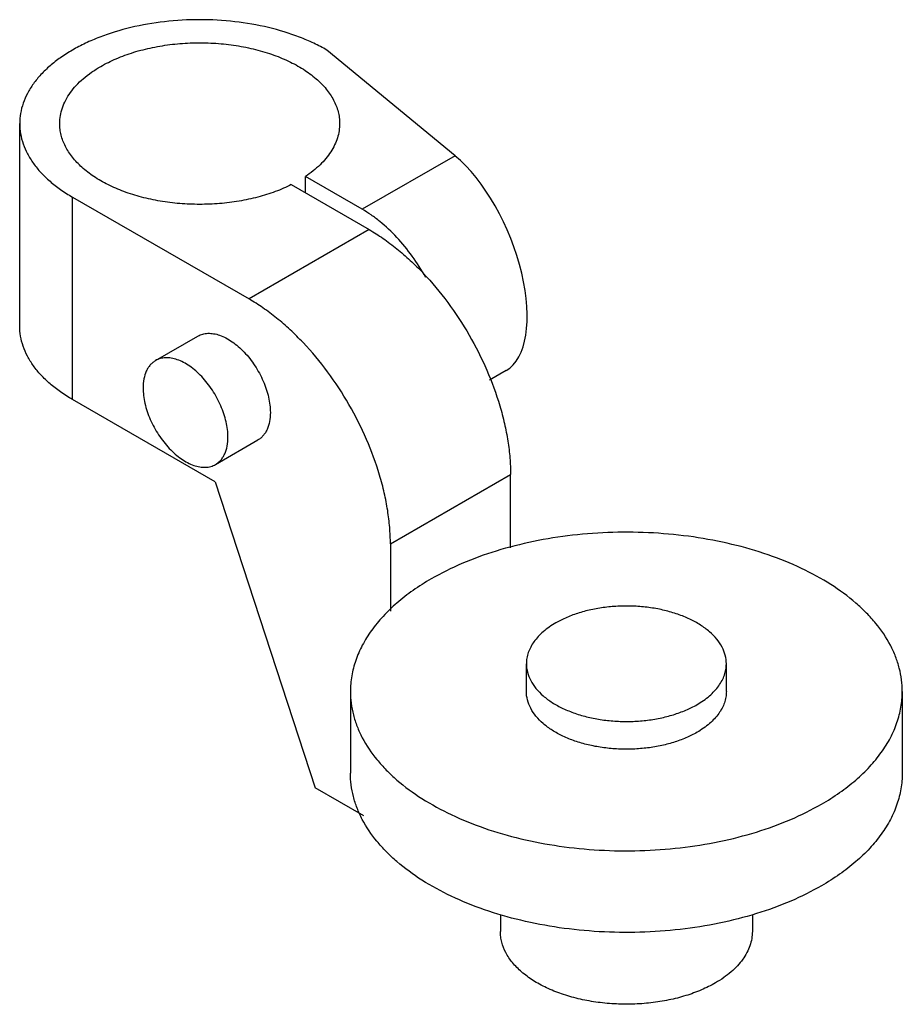
# Model space of a CAD drawing. Units: millimetres. Extents: x 8.3 to 64.3, y 19.4 to 82.
import ezdxf

# ---------------------------------------------------------------- set-up
doc = ezdxf.new("R2010")
doc.units = ezdxf.units.MM
doc.header["$LTSCALE"] = 6.590947
doc.layers.get('0').update_dxf_attribs({"linetype": 'CONTINUOUS'})

msp = doc.modelspace()

# ---------------------------------------------------------------- linework, layer by layer
at = {"color": 7}
for p, q in [((35.899, 73.316), (27.763, 80.025)), ((8.251, 62.5), (8.251, 75.359)), ((35.899, 73.316), (30.008, 69.915)), ((26.4, 70.961), (26.4, 71.998)), ((30.008, 69.915), (26.4, 71.998)), ((25.502, 71.479), (30.448, 68.624)), ((11.598, 57.834), (11.598, 70.692)), ((11.598, 70.692), (22.815, 64.217)), ((30.448, 68.624), (22.815, 64.217)), ((16.878, 60.304), (19.572, 61.86)), ((39.142, 59.667), (38.097, 59.064)), ((20.66, 52.603), (11.598, 57.834)), ((20.688, 53.705), (23.382, 55.261)), ((20.66, 52.603), (27.025, 33.166)), ((31.795, 48.663), (39.428, 53.07)), ((39.428, 48.414), (39.428, 53.07)), ((31.795, 48.663), (31.795, 44.377)), ((40.433, 39.283), (40.433, 41.046)), ((53.133, 39.283), (53.133, 41.046)), ((29.257, 39.283), (29.257, 34.099)), ((64.309, 39.283), (64.309, 34.099)), ((30.108, 31.386), (27.025, 33.166)), ((38.782, 25.097), (38.782, 24.04)), ((54.784, 25.101), (54.784, 24.04))]:
    msp.add_line(p, q, dxfattribs=at)
msp.add_ellipse((35.899, 66.887), major_axis=(-3.038, 7.321), ratio=0.469293, start_param=-3.08017, end_param=-0.723967, dxfattribs=at)
for points, knots in [([(27.763, 80.025), (27.492, 80.181), (26.924, 80.477), (25.701, 80.998), (24.029, 81.507), (21.896, 81.875), (19.681, 81.999), (17.465, 81.875), (15.332, 81.507), (13.66, 80.998), (12.437, 80.477), (11.869, 80.181), (11.598, 80.025)], [0, 0, 0, 0, 0.055842, 0.114224, 0.23737, 0.367, 0.500001, 0.633001, 0.76263, 0.885776, 0.944159, 1, 1, 1, 1]), ([(13.394, 78.988), (13.714, 79.172), (14.398, 79.51), (15.502, 79.91), (16.696, 80.213), (17.952, 80.412), (19.246, 80.504), (20.549, 80.485), (21.833, 80.357), (23.072, 80.123), (24.238, 79.787), (25.307, 79.356), (26.257, 78.839), (27.068, 78.247), (27.723, 77.59), (28.132, 76.987), (28.36, 76.49), (28.481, 76.116), (28.554, 75.739), (28.571, 75.485), (28.571, 75.359)], [0, 0, 0, 0, 0.062378, 0.128725, 0.198314, 0.270291, 0.343667, 0.4174, 0.490425, 0.561712, 0.63031, 0.695398, 0.756347, 0.812784, 0.864684, 0.912458, 0.935103, 0.957108, 0.978668, 1, 1, 1, 1]), ([(11.598, 80.025), (11.341, 79.876), (10.85, 79.565), (10.179, 79.046), (9.599, 78.491), (9.115, 77.904), (8.733, 77.292), (8.456, 76.659), (8.288, 76.013), (8.251, 75.575), (8.251, 75.359)], [0, 0, 0, 0, 0.148555, 0.28951, 0.422734, 0.548641, 0.668001, 0.78194, 0.891988, 1, 1, 1, 1]), ([(10.791, 75.359), (10.791, 75.527), (10.82, 75.867), (10.95, 76.37), (11.166, 76.862), (11.463, 77.338), (11.839, 77.795), (12.291, 78.227), (12.812, 78.63), (13.194, 78.872), (13.394, 78.988)], [0, 0, 0, 0, 0.10801, 0.218056, 0.331996, 0.451355, 0.577261, 0.71049, 0.851452, 1, 1, 1, 1]), ([(8.251, 75.359), (8.251, 75.142), (8.288, 74.705), (8.456, 74.058), (8.733, 73.425), (9.115, 72.813), (9.599, 72.227), (10.179, 71.671), (10.85, 71.152), (11.341, 70.841), (11.598, 70.692)], [0, 0, 0, 0, 0.108011, 0.21806, 0.331998, 0.451359, 0.577266, 0.710489, 0.851444, 1, 1, 1, 1]), ([(25.502, 71.479), (25.172, 71.314), (24.474, 71.015), (23.362, 70.668), (22.177, 70.415), (20.941, 70.26), (19.68, 70.209), (18.419, 70.261), (17.184, 70.415), (15.998, 70.668), (14.887, 71.016), (13.871, 71.451), (12.971, 71.965), (12.205, 72.549), (11.588, 73.192), (11.133, 73.884), (10.898, 74.497), (10.806, 74.99), (10.791, 75.236), (10.791, 75.359)], [0, 0, 0, 0, 0.064278, 0.132122, 0.202763, 0.275356, 0.348938, 0.422522, 0.495113, 0.565758, 0.633589, 0.697871, 0.758053, 0.813835, 0.865243, 0.912712, 0.957149, 0.978682, 1, 1, 1, 1]), ([(28.571, 75.359), (28.571, 75.206), (28.547, 74.897), (28.439, 74.44), (28.261, 73.99), (28.015, 73.553), (27.702, 73.13), (27.188, 72.578), (26.729, 72.217), (26.4, 71.998)], [0, 0, 0, 0, 0.110166, 0.222055, 0.337266, 0.457142, 0.582759, 0.714916, 1, 1, 1, 1]), ([(34.04, 65.591), (33.782, 66.054), (33.218, 66.938), (32.243, 68.131), (31.339, 68.987), (30.584, 69.559), (30.2, 69.804), (30.008, 69.915)], [0, 0, 0, 0, 0.26576, 0.52522, 0.771722, 0.888483, 1, 1, 1, 1]), ([(30.448, 68.624), (30.749, 68.45), (31.349, 68.068), (32.219, 67.414), (33.072, 66.673), (34.189, 65.565), (35.488, 64.007), (36.838, 61.944), (37.949, 59.743), (38.65, 57.839), (39.051, 56.318), (39.267, 55.208), (39.397, 54.128), (39.428, 53.417), (39.428, 53.07)], [0, 0, 0, 0, 0.05584, 0.114209, 0.174824, 0.237406, 0.367016, 0.499999, 0.632982, 0.762592, 0.825175, 0.88579, 0.94416, 1, 1, 1, 1]), ([(31.795, 48.663), (31.795, 49.01), (31.764, 49.721), (31.633, 50.801), (31.418, 51.911), (31.017, 53.432), (30.316, 55.336), (29.205, 57.537), (27.854, 59.6), (26.556, 61.158), (25.439, 62.266), (24.586, 63.007), (23.716, 63.661), (23.116, 64.043), (22.815, 64.217)], [0, 0, 0, 0, 0.05584, 0.11421, 0.174825, 0.237408, 0.367018, 0.500001, 0.632984, 0.762594, 0.825176, 0.885791, 0.94416, 1, 1, 1, 1]), ([(11.598, 57.834), (11.341, 57.983), (10.85, 58.294), (10.179, 58.813), (9.599, 59.368), (9.115, 59.955), (8.733, 60.567), (8.456, 61.2), (8.288, 61.846), (8.251, 62.284), (8.251, 62.5)], [0, 0, 0, 0, 0.148556, 0.289511, 0.422734, 0.548641, 0.668002, 0.78194, 0.891989, 1, 1, 1, 1]), ([(19.572, 61.86), (19.666, 61.914), (19.873, 62), (20.215, 62.05), (20.582, 62.023), (20.966, 61.921), (21.359, 61.747), (21.755, 61.505), (22.144, 61.201), (22.518, 60.84), (22.871, 60.43), (23.302, 59.83), (23.656, 59.176), (23.918, 58.493), (24.061, 57.985), (24.149, 57.489), (24.171, 57.163), (24.171, 57.005)], [0, 0, 0, 0, 0.042818, 0.087406, 0.135196, 0.187111, 0.243565, 0.304531, 0.369636, 0.438254, 0.50956, 0.582604, 0.729622, 0.801621, 0.871228, 0.937618, 1, 1, 1, 1]), ([(16.878, 60.304), (16.815, 60.268), (16.695, 60.184), (16.536, 60.028), (16.4, 59.843), (16.245, 59.552), (16.118, 59.12), (16.089, 58.753), (16.089, 58.56)], [0, 0, 0, 0, 0.108093, 0.218233, 0.332258, 0.451688, 0.710628, 1, 1, 1, 1]), ([(21.477, 55.449), (21.477, 55.607), (21.455, 55.934), (21.367, 56.429), (21.224, 56.937), (20.962, 57.62), (20.608, 58.275), (20.177, 58.875), (19.824, 59.284), (19.45, 59.645), (19.061, 59.95), (18.665, 60.192), (18.272, 60.366), (17.887, 60.468), (17.52, 60.495), (17.179, 60.445), (16.972, 60.359), (16.878, 60.304)], [0, 0, 0, 0, 0.062382, 0.12877, 0.198376, 0.270373, 0.417388, 0.490433, 0.561741, 0.63036, 0.695466, 0.756432, 0.812887, 0.864803, 0.912592, 0.957181, 1, 1, 1, 1]), ([(16.089, 58.56), (16.089, 58.402), (16.11, 58.076), (16.198, 57.58), (16.341, 57.072), (16.604, 56.389), (16.958, 55.735), (17.389, 55.135), (17.741, 54.725), (18.116, 54.364), (18.505, 54.06), (18.9, 53.818), (19.294, 53.644), (19.678, 53.542), (20.045, 53.515), (20.387, 53.565), (20.594, 53.651), (20.688, 53.705)], [0, 0, 0, 0, 0.062382, 0.12877, 0.198376, 0.270373, 0.417388, 0.490433, 0.561741, 0.63036, 0.695466, 0.756432, 0.812887, 0.864803, 0.912592, 0.957181, 1, 1, 1, 1]), ([(24.171, 57.005), (24.171, 56.812), (24.142, 56.445), (24.014, 56.013), (23.859, 55.722), (23.723, 55.537), (23.564, 55.38), (23.444, 55.297), (23.382, 55.261)], [0, 0, 0, 0, 0.289376, 0.548313, 0.667743, 0.781768, 0.891907, 1, 1, 1, 1]), ([(20.688, 53.705), (20.75, 53.741), (20.87, 53.825), (21.029, 53.981), (21.165, 54.167), (21.32, 54.458), (21.448, 54.889), (21.477, 55.256), (21.477, 55.449)], [0, 0, 0, 0, 0.108093, 0.218233, 0.332258, 0.451688, 0.710628, 1, 1, 1, 1]), ([(64.309, 39.283), (64.309, 39.532), (64.277, 40.033), (64.133, 40.777), (63.895, 41.513), (63.445, 42.494), (62.812, 43.425), (62.033, 44.289), (61.108, 45.152), (59.749, 46.146), (57.876, 47.164), (55.767, 48.014), (53.468, 48.676), (51.027, 49.138), (48.495, 49.39), (45.926, 49.426), (43.376, 49.246), (40.899, 48.853), (38.546, 48.256), (36.369, 47.467), (35.02, 46.802), (34.39, 46.438)], [0, 0, 0, 0, 0.021331, 0.042891, 0.064895, 0.087539, 0.135312, 0.160734, 0.187258, 0.243693, 0.304638, 0.369722, 0.438316, 0.509599, 0.58262, 0.656348, 0.729722, 0.801694, 0.871283, 0.93762, 1, 1, 1, 1]), ([(34.39, 46.438), (33.995, 46.21), (33.243, 45.733), (32.214, 44.937), (31.325, 44.086), (30.583, 43.187), (29.996, 42.248), (29.572, 41.278), (29.315, 40.286), (29.257, 39.615), (29.257, 39.283)], [0, 0, 0, 0, 0.148573, 0.289509, 0.422726, 0.54864, 0.668001, 0.781937, 0.891986, 1, 1, 1, 1]), ([(53.133, 41.046), (53.133, 41.227), (53.085, 41.598), (52.872, 42.133), (52.527, 42.64), (52.06, 43.109), (51.481, 43.532), (50.802, 43.902), (50.038, 44.209), (49.205, 44.449), (48.321, 44.617), (47.403, 44.708), (46.473, 44.721), (45.549, 44.656), (44.651, 44.513), (43.799, 44.297), (43.01, 44.011), (42.521, 43.77), (42.293, 43.639)], [0, 0, 0, 0, 0.042814, 0.087396, 0.135178, 0.187087, 0.243533, 0.304491, 0.369588, 0.438195, 0.509493, 0.582529, 0.656272, 0.72966, 0.801651, 0.871249, 0.937616, 1, 1, 1, 1]), ([(42.293, 43.639), (42.014, 43.478), (41.624, 43.209), (41.182, 42.786), (40.913, 42.46), (40.701, 42.12), (40.547, 41.769), (40.454, 41.41), (40.433, 41.166), (40.433, 41.046)], [0, 0, 0, 0, 0.289274, 0.422558, 0.548503, 0.667893, 0.781873, 0.891955, 1, 1, 1, 1]), ([(40.433, 41.046), (40.433, 40.865), (40.482, 40.495), (40.694, 39.96), (41.039, 39.453), (41.506, 38.983), (42.086, 38.56), (42.764, 38.191), (43.528, 37.883), (44.361, 37.643), (45.246, 37.476), (46.163, 37.384), (47.094, 37.371), (48.018, 37.437), (48.915, 37.579), (49.768, 37.795), (50.556, 38.081), (51.045, 38.322), (51.273, 38.454)], [0, 0, 0, 0, 0.042814, 0.087396, 0.135178, 0.187087, 0.243533, 0.304491, 0.369588, 0.438195, 0.509493, 0.582529, 0.656272, 0.72966, 0.801651, 0.871249, 0.937616, 1, 1, 1, 1]), ([(51.273, 38.454), (51.552, 38.615), (51.942, 38.884), (52.384, 39.306), (52.653, 39.632), (52.865, 39.972), (53.019, 40.324), (53.112, 40.683), (53.133, 40.926), (53.133, 41.046)], [0, 0, 0, 0, 0.289274, 0.422558, 0.548503, 0.667893, 0.781873, 0.891955, 1, 1, 1, 1]), ([(29.257, 39.283), (29.257, 39.035), (29.289, 38.534), (29.433, 37.79), (29.672, 37.054), (30.122, 36.073), (30.755, 35.141), (31.534, 34.278), (32.458, 33.415), (33.818, 32.421), (35.691, 31.403), (37.799, 30.553), (40.098, 29.891), (42.54, 29.429), (45.072, 29.177), (47.64, 29.141), (50.19, 29.321), (52.668, 29.714), (55.02, 30.311), (57.197, 31.1), (58.546, 31.765), (59.176, 32.129)], [0, 0, 0, 0, 0.021331, 0.042891, 0.064895, 0.087539, 0.135312, 0.160734, 0.187258, 0.243693, 0.304638, 0.369722, 0.438316, 0.509599, 0.58262, 0.656348, 0.729722, 0.801694, 0.871283, 0.93762, 1, 1, 1, 1]), ([(51.273, 36.691), (51.045, 36.559), (50.556, 36.318), (49.768, 36.033), (48.915, 35.816), (48.018, 35.674), (47.094, 35.609), (46.163, 35.622), (45.246, 35.713), (44.361, 35.88), (43.528, 36.12), (42.764, 36.428), (42.085, 36.797), (41.506, 37.22), (41.039, 37.69), (40.694, 38.197), (40.482, 38.732), (40.433, 39.103), (40.433, 39.283)], [0, 0, 0, 0, 0.062383, 0.128749, 0.198347, 0.270337, 0.343725, 0.417468, 0.490505, 0.561804, 0.630413, 0.695511, 0.756468, 0.812915, 0.864823, 0.912605, 0.957186, 1, 1, 1, 1]), ([(53.133, 39.283), (53.133, 39.163), (53.112, 38.92), (53.019, 38.561), (52.865, 38.209), (52.653, 37.869), (52.384, 37.543), (51.942, 37.121), (51.552, 36.852), (51.273, 36.691)], [0, 0, 0, 0, 0.108044, 0.218125, 0.332106, 0.451495, 0.57744, 0.710725, 1, 1, 1, 1]), ([(59.176, 32.129), (59.571, 32.357), (60.323, 32.834), (61.352, 33.63), (62.242, 34.481), (62.983, 35.38), (63.57, 36.319), (63.994, 37.289), (64.251, 38.28), (64.309, 38.952), (64.309, 39.283)], [0, 0, 0, 0, 0.148573, 0.289509, 0.422726, 0.54864, 0.668001, 0.781937, 0.891986, 1, 1, 1, 1]), ([(59.176, 26.944), (58.546, 26.58), (57.197, 25.915), (55.02, 25.126), (52.668, 24.529), (50.19, 24.136), (47.64, 23.956), (45.072, 23.992), (42.54, 24.244), (40.098, 24.706), (37.799, 25.369), (35.691, 26.218), (33.818, 27.237), (32.458, 28.23), (31.534, 29.093), (30.755, 29.957), (30.122, 30.888), (29.672, 31.869), (29.433, 32.605), (29.289, 33.35), (29.257, 33.85), (29.257, 34.099)], [0, 0, 0, 0, 0.062379, 0.128716, 0.198305, 0.270277, 0.343652, 0.417381, 0.490403, 0.561687, 0.630281, 0.695366, 0.75631, 0.812745, 0.839269, 0.864691, 0.912463, 0.935106, 0.95711, 0.978669, 1, 1, 1, 1]), ([(64.309, 34.099), (64.309, 33.767), (64.251, 33.096), (63.994, 32.104), (63.57, 31.134), (62.983, 30.196), (62.242, 29.296), (61.352, 28.445), (60.323, 27.649), (59.571, 27.172), (59.176, 26.944)], [0, 0, 0, 0, 0.108013, 0.21806, 0.331996, 0.451356, 0.57727, 0.710487, 0.851426, 1, 1, 1, 1]), ([(52.441, 20.774), (52.153, 20.608), (51.537, 20.304), (50.544, 19.944), (49.47, 19.671), (48.339, 19.492), (47.174, 19.41), (46.002, 19.426), (44.846, 19.541), (43.731, 19.752), (42.682, 20.055), (41.719, 20.442), (40.864, 20.907), (40.134, 21.441), (39.545, 22.032), (39.111, 22.671), (38.885, 23.24), (38.797, 23.698), (38.782, 23.927), (38.782, 24.04)], [0, 0, 0, 0, 0.062381, 0.128736, 0.198329, 0.270312, 0.343694, 0.417431, 0.490461, 0.561754, 0.630357, 0.69545, 0.756402, 0.812843, 0.864748, 0.912526, 0.957104, 0.978666, 1, 1, 1, 1]), ([(54.784, 24.04), (54.784, 23.889), (54.758, 23.582), (54.64, 23.13), (54.447, 22.687), (54.179, 22.258), (53.84, 21.848), (53.434, 21.459), (52.965, 21.096), (52.621, 20.878), (52.441, 20.774)], [0, 0, 0, 0, 0.108012, 0.21806, 0.331999, 0.451359, 0.577266, 0.71049, 0.851445, 1, 1, 1, 1])]:
    msp.add_open_spline(points, degree=3, knots=knots, dxfattribs=at)

doc.saveas('drawing.dxf')
